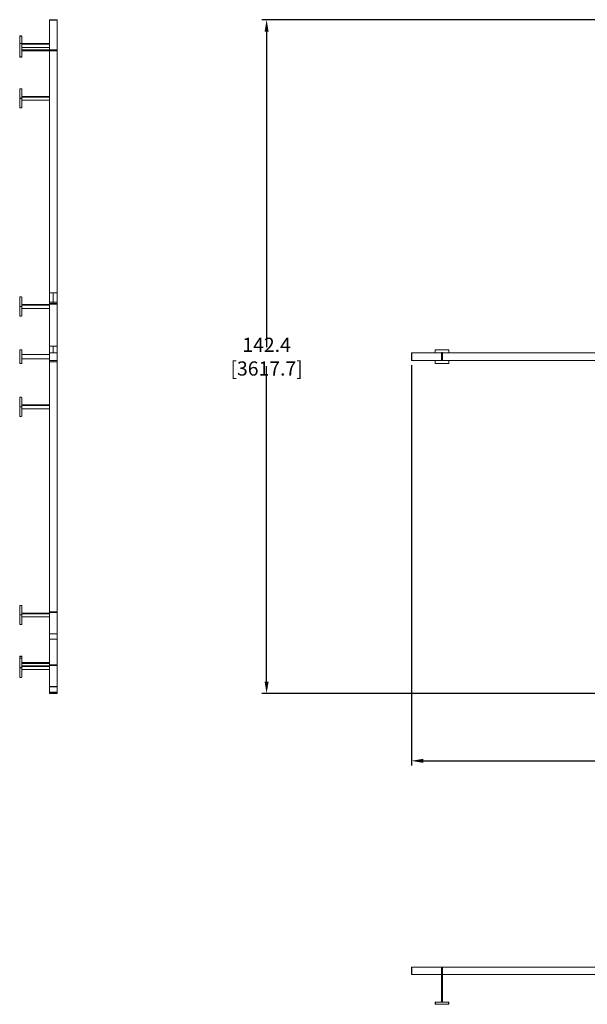
# Model space of a CAD drawing. Units: inches. Extents: x 359 to 1235, y -208 to 193.
# Drawn here: x 359 to 479, y -193 to 15 of the extents above; entities that cross this region are included whole.
import ezdxf

# ---------------------------------------------------------------- set-up
doc = ezdxf.new("R2010")
doc.units = ezdxf.units.IN
doc.header["$MEASUREMENT"] = 0
doc.header["$PDSIZE"] = -1
doc.layers.add('COTE-TEXTE', color=5, linetype='Continuous')
doc.styles.add('SLDTEXTSTYLE0', font='TXT', dxfattribs={"width": 0.7})
doc.dimstyles.new('SLDDIMSTYLE0', dxfattribs={"dimtxt": 0.09375, "dimasz": 0.09, "dimexe": 0, "dimexo": 0.0625, "dimgap": 0.023438, "dimtad": 0, "dimtih": 1, "dimtoh": 1, "dimdec": 1, "dimrnd": 1e-09, "dimzin": 12, "dimdsep": 46, "dimtxsty": 'SLDTEXTSTYLE0', "dimsah": 1, "dimcen": 0.09, "dimadec": 0, "dimazin": 3, "dimtfac": 1, "dimtdec": 1, "dimtofl": 0, "dimtmove": 0, "dimatfit": 3, "dimfxl": 1, "dimfrac": 2, "dimtolj": 1, "dimtzin": 12, "dimarcsym": 0})

# ---------------------------------------------------------------- blocks, each defined once
blk = doc.blocks.new('*D42')
at = {"layer": 'COTE-TEXTE', "color": 0, "lineweight": -2}
for p, q in [((441.65, -58.03), (441.65, -142.67)), ((654.59, -58.03), (654.59, -142.67)), ((444.15, -141.67), (535.89, -141.67)), ((652.09, -141.67), (560.34, -141.67))]:
    blk.add_line(p, q, dxfattribs=at)
at = {"layer": 'COTE-TEXTE', "color": 0}
for points in [[(444.15, -141.25), (444.15, -142.09), (441.65, -141.67)], [(652.09, -142.09), (652.09, -141.25), (654.59, -141.67)]]:
    blk.add_solid(points, dxfattribs=at)
at = {"layer": 'Defpoints', "color": 0}
for p in [(441.65, -57.03), (654.59, -57.03), (654.59, -141.67)]:
    blk.add_point(p, dxfattribs=at)
at = {"layer": 'COTE-TEXTE', "color": 0, "insert": (548.12, -141.67), "char_height": 3, "attachment_point": 5, "style": 'SLDTEXTSTYLE0'}
blk.add_mtext('\\A1;212.9 [5408.8]', dxfattribs=at)
blk = doc.blocks.new('*D43')
at = {"layer": 'COTE-TEXTE', "color": 0, "lineweight": -2}
for p, q in [((533.29, 14.97), (410.08, 14.97)), ((411.08, 12.47), (411.08, -54.25)), ((411.08, -124.96), (411.08, -58.25)), ((559.37, -127.46), (410.08, -127.46))]:
    blk.add_line(p, q, dxfattribs=at)
at = {"layer": 'COTE-TEXTE', "color": 0}
for points in [[(411.5, 12.47), (410.67, 12.47), (411.08, 14.97)], [(410.67, -124.96), (411.5, -124.96), (411.08, -127.46)]]:
    blk.add_solid(points, dxfattribs=at)
at = {"layer": 'Defpoints', "color": 0}
for p in [(534.29, 14.97), (411.08, -127.46), (560.37, -127.46)]:
    blk.add_point(p, dxfattribs=at)
at = {"layer": 'COTE-TEXTE', "color": 0, "insert": (411.08, -56.25), "char_height": 3, "attachment_point": 5, "style": 'SLDTEXTSTYLE0'}
blk.add_mtext('\\A1;142.4 [3617.7]', dxfattribs=at)

msp = doc.modelspace()

# ---------------------------------------------------------------- linework, layer by layer
at = {"linetype": 'Continuous', "lineweight": 15}
for p, q in [((365.25, 14.89), (365.25, 14.97)), ((365.25, 14.97), (365.26, 14.97)), ((365.26, 14.89), (365.25, 14.89)), ((365.25, 8.6), (365.25, 14.89)), ((366.82, 14.97), (365.26, 14.97)), ((366.82, 14.89), (365.26, 14.89)), ((366.82, 14.97), (366.83, 14.97)), ((366.83, 14.89), (366.82, 14.89)), ((366.83, 14.97), (366.83, 14.89)), ((366.83, 8.6), (366.83, 14.89)), ((358.98, 11.28), (358.95, 11.28)), ((358.95, 11.28), (358.95, 10.51)), ((358.95, 10.51), (358.98, 10.51)), ((358.95, 10.5), (358.95, 10.51)), ((358.98, 10.5), (358.95, 10.5)), ((358.95, 10.46), (358.95, 10.5)), ((358.98, 10.46), (358.95, 10.46)), ((358.95, 10.46), (358.95, 10.04)), ((358.98, 11.54), (358.98, 11.52)), ((359.36, 11.54), (358.98, 11.54)), ((358.98, 11.52), (359.36, 11.52)), ((358.98, 11.52), (358.98, 9.94)), ((359.36, 11.54), (359.36, 11.52)), ((359.36, 11.52), (359.36, 11.51)), ((359.37, 11.51), (359.36, 11.51)), ((359.42, 11.48), (359.42, 9.89)), ((358.95, 10.04), (358.98, 10.04)), ((358.95, 9.88), (358.95, 10.04)), ((358.95, 9.88), (358.98, 9.88)), ((358.95, 9.63), (358.95, 9.88)), ((358.98, 9.63), (358.95, 9.63)), ((358.95, 9.63), (358.95, 8.54)), ((358.95, 8.53), (358.95, 8.54)), ((358.95, 8.54), (358.98, 8.54)), ((358.98, 8.53), (358.95, 8.53)), ((358.95, 8.48), (358.95, 8.53)), ((358.95, 8.48), (358.98, 8.48)), ((358.95, 8.47), (358.95, 8.48)), ((358.98, 8.47), (358.95, 8.47)), ((358.95, 8.47), (358.95, 7.88)), ((358.98, 9.94), (358.98, 9.91)), ((359.36, 9.94), (358.98, 9.94)), ((358.98, 9.91), (358.98, 9.91)), ((358.98, 9.91), (358.98, 7.09)), ((358.98, 9.91), (359.36, 9.91)), ((359.36, 9.91), (358.98, 9.91)), ((359.36, 9.94), (359.36, 9.91)), ((359.36, 9.94), (359.37, 9.94)), ((359.36, 9.91), (359.36, 9.89)), ((359.36, 9.91), (359.37, 9.91)), ((359.37, 9.89), (359.36, 9.89)), ((359.42, 9.89), (359.37, 9.89)), ((359.42, 9.91), (365.25, 9.91)), ((359.42, 9.89), (359.42, 7.11)), ((359.42, 9.78), (365.25, 9.78)), ((365.25, 9.11), (359.42, 9.11)), ((359.42, 8.6), (365.25, 8.6)), ((359.42, 8.41), (365.25, 8.41)), ((365.25, 8.41), (365.25, 8.6)), ((365.25, 8.6), (365.26, 8.6)), ((365.25, 8.6), (365.25, 8.6)), ((365.26, 8.41), (365.25, 8.41)), ((365.25, 8.41), (365.25, 8.41)), ((365.25, 8.41), (365.25, -42.77)), ((365.26, 8.6), (366.82, 8.6)), ((365.26, 8.41), (366.82, 8.41)), ((366.82, 8.6), (366.83, 8.6)), ((366.83, 8.41), (366.82, 8.41)), ((366.83, 8.6), (366.83, 8.41)), ((366.83, 8.41), (366.83, -42.77)), ((358.95, 7.88), (358.98, 7.88)), ((358.95, 7.13), (358.95, 7.88)), ((358.98, 7.13), (358.95, 7.13)), ((359.36, 7.09), (358.98, 7.09)), ((358.98, 7.06), (358.98, 7.09)), ((358.98, 7.09), (359.36, 7.09)), ((358.98, 7.06), (359.36, 7.06)), ((359.36, 7.09), (359.36, 7.11)), ((359.37, 7.11), (359.36, 7.11)), ((359.36, 7.06), (359.36, 7.09)), ((359.36, 7.09), (359.37, 7.09)), ((359.36, 7.06), (359.37, 7.06)), ((359.37, 7.11), (359.42, 7.11)), ((358.98, 0.11), (358.95, 0.11)), ((358.95, 0.11), (358.95, -0.66)), ((359.36, 0.37), (358.98, 0.37)), ((358.98, 0.37), (358.98, 0.35)), ((358.98, 0.35), (359.36, 0.35)), ((358.98, 0.35), (358.98, -1.64)), ((359.36, 0.37), (359.36, 0.35)), ((359.36, 0.35), (359.36, 0.34)), ((359.37, 0.34), (359.36, 0.34)), ((359.42, 0.3), (359.42, -1.66)), ((358.95, -0.66), (358.98, -0.66)), ((358.95, -0.67), (358.95, -0.66)), ((358.98, -0.67), (358.95, -0.67)), ((358.95, -0.71), (358.95, -0.67)), ((358.98, -0.71), (358.95, -0.71)), ((358.95, -0.71), (358.95, -1.13)), ((358.95, -1.13), (358.98, -1.13)), ((358.95, -2.19), (358.95, -1.13)), ((358.98, -1.66), (358.98, -1.64)), ((358.98, -1.64), (359.36, -1.64)), ((359.36, -1.64), (358.98, -1.64)), ((358.98, -1.64), (358.98, -1.64)), ((358.98, -1.66), (359.36, -1.66)), ((358.98, -1.66), (358.98, -3.69)), ((359.37, -1.62), (359.36, -1.62)), ((359.36, -1.64), (359.36, -1.62)), ((359.36, -1.66), (359.36, -1.64)), ((359.36, -1.64), (359.36, -1.64)), ((359.37, -1.64), (359.36, -1.64)), ((359.36, -1.69), (359.36, -1.66)), ((359.36, -1.67), (359.37, -1.67)), ((359.36, -1.69), (359.37, -1.69)), ((359.39, -1.66), (359.42, -1.66)), ((359.42, -1.26), (365.25, -1.26)), ((359.42, -1.39), (365.25, -1.39)), ((359.42, -1.66), (359.42, -3.62)), ((365.25, -2.06), (359.42, -2.06)), ((358.98, -2.19), (358.95, -2.19)), ((358.95, -2.19), (358.95, -2.61)), ((358.95, -2.61), (358.98, -2.61)), ((358.95, -2.64), (358.95, -2.61)), ((358.95, -2.64), (358.98, -2.64)), ((358.95, -2.65), (358.95, -2.64)), ((358.98, -2.65), (358.95, -2.65)), ((358.95, -2.65), (358.95, -3.43)), ((358.95, -3.43), (358.98, -3.43)), ((359.36, -3.69), (358.98, -3.69)), ((359.36, -3.69), (359.36, -3.66)), ((359.37, -3.66), (359.36, -3.66)), ((358.98, -43.62), (358.98, -43.63)), ((359.36, -43.62), (358.98, -43.62)), ((358.98, -43.63), (358.98, -45.62)), ((358.98, -43.63), (359.36, -43.63)), ((359.36, -43.62), (359.36, -43.63)), ((359.36, -43.65), (359.36, -43.63)), ((359.36, -43.65), (359.37, -43.65)), ((359.42, -43.68), (359.42, -45.64)), ((366.04, -42.77), (365.25, -42.77)), ((365.25, -42.77), (365.25, -44.75)), ((366.82, -42.77), (365.26, -42.77)), ((366.04, -42.77), (366.04, -44.75)), ((366.83, -42.77), (366.04, -42.77)), ((366.83, -42.77), (366.83, -44.75)), ((358.98, -43.88), (358.95, -43.88)), ((358.95, -43.88), (358.95, -44.65)), ((358.95, -44.65), (358.98, -44.65)), ((358.95, -44.66), (358.95, -44.65)), ((358.98, -44.66), (358.95, -44.66)), ((358.95, -44.7), (358.95, -44.66)), ((358.98, -44.7), (358.95, -44.7)), ((358.95, -44.7), (358.95, -45.11)), ((358.95, -45.11), (358.98, -45.11)), ((358.95, -46.17), (358.95, -45.11)), ((358.98, -45.63), (358.98, -45.62)), ((359.36, -45.62), (358.98, -45.62)), ((358.98, -45.63), (359.36, -45.63)), ((358.98, -45.65), (358.98, -45.63)), ((358.98, -45.65), (359.36, -45.65)), ((358.98, -45.65), (358.98, -47.67)), ((359.37, -45.61), (359.36, -45.61)), ((359.36, -45.62), (359.36, -45.61)), ((359.36, -45.62), (359.36, -45.63)), ((359.36, -45.65), (359.36, -45.63)), ((359.37, -45.63), (359.36, -45.63)), ((359.36, -45.68), (359.36, -45.65)), ((359.36, -45.66), (359.37, -45.66)), ((359.36, -45.68), (359.37, -45.68)), ((359.39, -45.64), (359.42, -45.64)), ((365.25, -45.24), (359.42, -45.24)), ((365.25, -45.38), (359.42, -45.38)), ((359.42, -45.64), (359.42, -47.61)), ((366.04, -44.75), (365.25, -44.75)), ((365.25, -44.75), (365.25, -45.02)), ((366.04, -45.02), (365.25, -45.02)), ((365.25, -45.02), (365.25, -45.03)), ((365.25, -45.16), (365.25, -45.03)), ((365.25, -45.16), (365.25, -54.06)), ((366.82, -45.02), (365.26, -45.02)), ((366.82, -45.15), (365.26, -45.15)), ((366.04, -44.75), (366.04, -45.02)), ((366.83, -44.75), (366.04, -44.75)), ((366.83, -45.02), (366.04, -45.02)), ((366.83, -44.75), (366.83, -45.02)), ((366.83, -45.02), (366.83, -45.03)), ((366.83, -45.03), (366.83, -45.16)), ((366.83, -45.16), (366.83, -54.06)), ((358.98, -46.17), (358.95, -46.17)), ((358.95, -46.17), (358.95, -46.59)), ((358.95, -46.59), (358.98, -46.59)), ((358.95, -46.63), (358.95, -46.59)), ((358.95, -46.63), (358.98, -46.63)), ((358.95, -46.64), (358.95, -46.63)), ((358.98, -46.64), (358.95, -46.64)), ((358.95, -46.64), (358.95, -47.41)), ((358.95, -47.41), (358.98, -47.41)), ((359.36, -47.67), (358.98, -47.67)), ((359.36, -47.64), (359.36, -47.67)), ((359.36, -47.64), (359.37, -47.64)), ((359.42, -46.04), (365.25, -46.04)), ((366.04, -54.06), (365.25, -54.06)), ((365.25, -54.06), (365.25, -55.46)), ((366.82, -54.06), (365.26, -54.06)), ((366.04, -54.06), (366.04, -55.46)), ((366.83, -54.06), (366.04, -54.06)), ((366.83, -54.06), (366.83, -55.46)), ((358.95, -54.87), (358.98, -54.87)), ((358.95, -55.62), (358.95, -54.87)), ((358.98, -55.62), (358.95, -55.62)), ((358.95, -55.62), (358.95, -56.21)), ((358.98, -54.82), (358.98, -54.81)), ((359.36, -54.81), (358.98, -54.81)), ((358.98, -54.82), (358.98, -57.68)), ((358.98, -54.82), (359.36, -54.82)), ((359.36, -54.81), (359.36, -54.82)), ((359.37, -54.81), (359.36, -54.81)), ((359.36, -54.86), (359.36, -54.82)), ((359.37, -54.84), (359.36, -54.84)), ((359.36, -54.86), (359.37, -54.86)), ((359.42, -54.86), (359.37, -54.86)), ((359.42, -54.86), (359.42, -57.63)), ((365.25, -55.77), (359.42, -55.77)), ((365.26, -55.46), (365.25, -55.46)), ((365.25, -55.46), (365.25, -55.47)), ((365.25, -57.03), (365.25, -55.47)), ((365.26, -55.46), (366.82, -55.46)), ((366.83, -55.46), (366.82, -55.46)), ((366.83, -55.46), (366.83, -55.47)), ((366.83, -55.47), (366.83, -57.03)), ((441.65, -55.47), (441.65, -55.46)), ((441.65, -55.46), (441.72, -55.46)), ((441.65, -55.47), (441.65, -57.03)), ((441.72, -55.46), (441.72, -55.47)), ((448.02, -55.46), (441.72, -55.46)), ((441.72, -55.47), (441.72, -57.03)), ((446.68, -54.82), (446.71, -54.82)), ((446.68, -54.86), (446.68, -54.82)), ((446.68, -55.46), (446.68, -54.86)), ((446.73, -54.86), (446.68, -54.86)), ((446.71, -54.81), (446.71, -54.84)), ((446.71, -54.81), (446.73, -54.81)), ((446.71, -54.86), (446.71, -54.82)), ((446.71, -54.84), (446.73, -54.84)), ((446.73, -54.81), (446.73, -54.86)), ((446.73, -54.81), (449.5, -54.81)), ((448, -55.4), (448, -55.46)), ((448.23, -55.4), (448, -55.4)), ((448.21, -55.45), (448.01, -55.45)), ((448.01, -55.45), (448.01, -55.46)), ((448.02, -55.47), (448.02, -55.46)), ((448.02, -55.46), (448.21, -55.46)), ((448.02, -57.03), (448.02, -55.47)), ((448.21, -55.46), (448.21, -55.45)), ((448.21, -55.46), (448.21, -55.47)), ((448.21, -55.46), (523.01, -55.46)), ((448.21, -57.03), (448.21, -55.47)), ((448.23, -55.46), (448.23, -55.4)), ((449.5, -54.86), (449.5, -54.81)), ((449.5, -54.81), (449.52, -54.81)), ((449.5, -54.84), (449.52, -54.84)), ((449.55, -54.86), (449.5, -54.86)), ((449.52, -54.84), (449.52, -54.81)), ((449.55, -54.82), (449.52, -54.82)), ((449.52, -54.82), (449.52, -54.86)), ((449.55, -54.82), (449.55, -54.86)), ((449.55, -54.86), (449.55, -55.46)), ((358.95, -56.22), (358.95, -56.21)), ((358.95, -56.21), (358.98, -56.21)), ((358.98, -56.22), (358.95, -56.22)), ((358.95, -56.27), (358.95, -56.22)), ((358.95, -56.27), (358.98, -56.27)), ((358.95, -56.28), (358.95, -56.27)), ((358.98, -56.28), (358.95, -56.28)), ((358.95, -56.28), (358.95, -57.37)), ((358.95, -57.37), (358.98, -57.37)), ((358.95, -57.62), (358.95, -57.37)), ((358.98, -57.62), (358.95, -57.62)), ((359.36, -57.68), (358.98, -57.68)), ((358.98, -57.68), (359.36, -57.68)), ((358.98, -57.68), (358.98, -57.68)), ((359.36, -57.63), (359.36, -57.68)), ((359.36, -57.63), (359.37, -57.63)), ((359.37, -57.65), (359.36, -57.65)), ((359.36, -57.68), (359.36, -57.68)), ((359.37, -57.68), (359.36, -57.68)), ((359.37, -57.63), (359.42, -57.63)), ((359.42, -56.72), (365.25, -56.72)), ((365.26, -57.03), (365.25, -57.03)), ((365.25, -57.03), (365.25, -57.03)), ((365.25, -57.03), (365.25, -57.32)), ((366.04, -57.32), (365.25, -57.32)), ((365.25, -57.32), (365.25, -57.32)), ((365.25, -110.22), (365.25, -57.32)), ((366.82, -57.03), (365.26, -57.03)), ((365.26, -57.32), (366.82, -57.32)), ((366.04, -57.03), (366.04, -57.32)), ((366.83, -57.32), (366.04, -57.32)), ((366.83, -57.03), (366.82, -57.03)), ((366.83, -57.03), (366.83, -57.32)), ((366.83, -57.03), (366.83, -57.03)), ((366.83, -57.32), (366.83, -57.32)), ((366.83, -110.22), (366.83, -57.32)), ((441.72, -57.03), (441.65, -57.03)), ((441.65, -57.03), (441.65, -57.03)), ((441.72, -57.03), (441.72, -57.03)), ((448.02, -57.03), (441.72, -57.03)), ((446.68, -57.63), (446.68, -57.03)), ((446.68, -57.63), (446.73, -57.63)), ((446.68, -57.63), (446.68, -57.68)), ((446.68, -57.68), (446.71, -57.68)), ((446.71, -57.63), (446.71, -57.68)), ((446.71, -57.68), (446.71, -57.65)), ((446.71, -57.65), (446.73, -57.65)), ((446.71, -57.68), (446.73, -57.68)), ((446.73, -57.63), (446.73, -57.68)), ((449.5, -57.68), (446.73, -57.68)), ((448, -57.03), (448, -57.09)), ((448, -57.09), (448.23, -57.09)), ((448.01, -57.03), (448.01, -57.04)), ((448.01, -57.04), (448.21, -57.04)), ((448.21, -57.03), (448.02, -57.03)), ((448.02, -57.03), (448.02, -57.03)), ((448.21, -57.03), (448.21, -57.03)), ((448.21, -57.04), (448.21, -57.03)), ((448.21, -57.03), (523.01, -57.03)), ((448.23, -57.09), (448.23, -57.03)), ((449.5, -57.63), (449.55, -57.63)), ((449.5, -57.68), (449.5, -57.63)), ((449.52, -57.65), (449.5, -57.65)), ((449.52, -57.68), (449.5, -57.68)), ((449.52, -57.63), (449.52, -57.68)), ((449.52, -57.68), (449.52, -57.65)), ((449.55, -57.68), (449.52, -57.68)), ((449.55, -57.03), (449.55, -57.63)), ((449.55, -57.63), (449.55, -57.68)), ((358.98, -65.08), (358.95, -65.08)), ((358.95, -65.08), (358.95, -65.85)), ((358.95, -65.85), (358.98, -65.85)), ((358.95, -65.86), (358.95, -65.85)), ((358.98, -65.86), (358.95, -65.86)), ((358.95, -65.9), (358.95, -65.86)), ((358.98, -65.9), (358.95, -65.9)), ((358.95, -65.9), (358.95, -66.32)), ((358.95, -66.32), (358.98, -66.32)), ((358.95, -67.38), (358.95, -66.32)), ((358.98, -64.82), (358.98, -64.84)), ((359.36, -64.82), (358.98, -64.82)), ((358.98, -64.84), (358.98, -66.83)), ((358.98, -64.84), (359.36, -64.84)), ((359.36, -64.82), (359.36, -64.84)), ((359.36, -64.85), (359.36, -64.84)), ((359.36, -64.85), (359.37, -64.85)), ((359.42, -64.88), (359.42, -66.85)), ((365.25, -66.45), (359.42, -66.45)), ((365.25, -66.58), (359.42, -66.58)), ((358.98, -67.38), (358.95, -67.38)), ((358.95, -67.38), (358.95, -67.8)), ((358.95, -67.8), (358.98, -67.8)), ((358.95, -67.83), (358.95, -67.8)), ((358.95, -67.83), (358.98, -67.83)), ((358.95, -67.84), (358.95, -67.83)), ((358.98, -67.84), (358.95, -67.84)), ((358.95, -67.84), (358.95, -68.62)), ((358.95, -68.62), (358.98, -68.62)), ((358.98, -66.85), (358.98, -66.83)), ((358.98, -66.83), (359.36, -66.83)), ((358.98, -66.83), (358.98, -66.83)), ((359.36, -66.83), (358.98, -66.83)), ((358.98, -66.85), (358.98, -68.88)), ((358.98, -66.85), (359.36, -66.85)), ((359.37, -66.81), (359.36, -66.81)), ((359.36, -66.83), (359.36, -66.81)), ((359.36, -66.85), (359.36, -66.83)), ((359.36, -66.83), (359.36, -66.83)), ((359.37, -66.83), (359.36, -66.83)), ((359.36, -66.88), (359.36, -66.85)), ((359.36, -66.86), (359.37, -66.86)), ((359.36, -66.88), (359.37, -66.88)), ((359.39, -66.85), (359.42, -66.85)), ((359.42, -66.85), (359.42, -68.81)), ((359.42, -67.25), (365.25, -67.25)), ((359.36, -68.88), (358.98, -68.88)), ((359.36, -68.85), (359.36, -68.88)), ((359.36, -68.85), (359.37, -68.85)), ((358.98, -109.07), (358.95, -109.07)), ((358.95, -109.07), (358.95, -109.84)), ((358.95, -109.84), (358.98, -109.84)), ((358.95, -109.85), (358.95, -109.84)), ((358.98, -109.85), (358.95, -109.85)), ((358.95, -109.89), (358.95, -109.85)), ((358.98, -109.89), (358.95, -109.89)), ((358.95, -109.89), (358.95, -110.3)), ((358.98, -108.81), (358.98, -108.82)), ((359.36, -108.81), (358.98, -108.81)), ((358.98, -108.82), (358.98, -110.81)), ((358.98, -108.82), (359.36, -108.82)), ((359.36, -108.81), (359.36, -108.82)), ((359.36, -108.84), (359.36, -108.82)), ((359.36, -108.84), (359.37, -108.84)), ((359.42, -108.87), (359.42, -110.83)), ((365.25, -110.35), (365.25, -110.22)), ((366.82, -110.21), (365.26, -110.21)), ((366.83, -110.22), (366.83, -110.35)), ((358.95, -110.3), (358.98, -110.3)), ((358.95, -111.36), (358.95, -110.3)), ((358.98, -111.36), (358.95, -111.36)), ((358.95, -111.36), (358.95, -111.78)), ((358.95, -111.78), (358.98, -111.78)), ((358.95, -111.82), (358.95, -111.78)), ((358.95, -111.82), (358.98, -111.82)), ((358.95, -111.83), (358.95, -111.82)), ((358.98, -111.83), (358.95, -111.83)), ((358.95, -111.83), (358.95, -112.6)), ((359.36, -110.81), (358.98, -110.81)), ((358.98, -110.82), (358.98, -110.81)), ((358.98, -110.82), (359.36, -110.82)), ((358.98, -110.84), (358.98, -110.82)), ((358.98, -110.84), (359.36, -110.84)), ((358.98, -110.84), (358.98, -112.86)), ((359.37, -110.8), (359.36, -110.8)), ((359.36, -110.81), (359.36, -110.8)), ((359.36, -110.81), (359.36, -110.82)), ((359.36, -110.84), (359.36, -110.82)), ((359.37, -110.82), (359.36, -110.82)), ((359.36, -110.87), (359.36, -110.84)), ((359.36, -110.85), (359.37, -110.85)), ((359.36, -110.87), (359.37, -110.87)), ((359.39, -110.83), (359.42, -110.83)), ((365.25, -110.43), (359.42, -110.43)), ((365.25, -110.57), (359.42, -110.57)), ((359.42, -110.83), (359.42, -112.8)), ((359.42, -111.23), (365.25, -111.23)), ((365.25, -110.35), (365.25, -114.8)), ((366.82, -110.34), (365.26, -110.34)), ((366.83, -110.35), (366.83, -114.8)), ((358.95, -112.6), (358.98, -112.6)), ((359.36, -112.86), (358.98, -112.86)), ((359.36, -112.83), (359.36, -112.86)), ((359.36, -112.83), (359.37, -112.83)), ((365.25, -114.86), (365.25, -114.8)), ((365.25, -115.96), (365.25, -114.86)), ((365.25, -121.39), (365.25, -115.96)), ((365.26, -114.8), (366.82, -114.8)), ((365.26, -114.85), (366.82, -114.85)), ((366.82, -115.96), (365.26, -115.96)), ((366.83, -114.8), (366.83, -114.86)), ((366.83, -114.86), (366.83, -115.96)), ((366.83, -121.39), (366.83, -115.96)), ((358.95, -119.62), (358.98, -119.62)), ((358.95, -119.87), (358.95, -119.62)), ((358.98, -119.87), (358.95, -119.87)), ((358.95, -119.87), (358.95, -120.24)), ((358.98, -120.24), (358.95, -120.24)), ((358.95, -120.24), (358.95, -121.01)), ((358.98, -119.56), (358.98, -119.59)), ((359.36, -119.56), (358.98, -119.56)), ((358.98, -119.59), (358.98, -119.98)), ((358.98, -119.59), (359.36, -119.59)), ((359.36, -119.59), (358.98, -119.59)), ((359.36, -119.98), (358.98, -119.98)), ((358.98, -119.98), (358.98, -119.99)), ((358.98, -119.99), (358.98, -121.98)), ((358.98, -119.99), (359.36, -119.99)), ((359.36, -119.56), (359.36, -119.59)), ((359.37, -119.56), (359.36, -119.56)), ((359.36, -119.6), (359.36, -119.59)), ((359.37, -119.59), (359.36, -119.59)), ((359.36, -119.6), (359.37, -119.6)), ((359.36, -119.98), (359.36, -119.99)), ((359.36, -120.01), (359.36, -119.99)), ((359.36, -120.01), (359.37, -120.01)), ((359.42, -119.6), (359.37, -119.6)), ((359.42, -119.6), (359.42, -120.04)), ((359.42, -120.04), (359.42, -122)), ((358.95, -121.01), (358.98, -121.01)), ((358.95, -121.02), (358.95, -121.01)), ((358.98, -121.02), (358.95, -121.02)), ((358.95, -121.06), (358.95, -121.02)), ((358.98, -121.06), (358.95, -121.06)), ((358.95, -121.06), (358.95, -121.47)), ((358.95, -121.47), (358.98, -121.47)), ((358.95, -122.53), (358.95, -121.47)), ((358.98, -122.53), (358.95, -122.53)), ((358.95, -122.53), (358.95, -122.95)), ((359.36, -121.98), (358.98, -121.98)), ((358.98, -121.99), (358.98, -121.98)), ((358.98, -121.99), (359.36, -121.99)), ((358.98, -122.01), (358.98, -121.99)), ((358.98, -122.01), (359.36, -122.01)), ((358.98, -122.01), (358.98, -124.03)), ((359.37, -121.97), (359.36, -121.97)), ((359.36, -121.98), (359.36, -121.97)), ((359.36, -121.98), (359.36, -121.99)), ((359.36, -122.01), (359.36, -121.99)), ((359.37, -121.99), (359.36, -121.99)), ((359.36, -122.04), (359.36, -122.01)), ((359.36, -122.02), (359.37, -122.02)), ((359.36, -122.04), (359.37, -122.04)), ((359.39, -122), (359.42, -122)), ((365.25, -120.9), (359.42, -120.9)), ((365.25, -121.09), (359.42, -121.09)), ((365.25, -121.6), (359.42, -121.6)), ((365.25, -121.74), (359.42, -121.74)), ((359.42, -122), (359.42, -123.97)), ((359.42, -122.4), (365.25, -122.4)), ((365.25, -120.9), (365.25, -120.9)), ((365.25, -121.09), (365.25, -121.09)), ((365.25, -121.52), (365.25, -121.39)), ((365.25, -121.52), (365.25, -125.97)), ((366.82, -121.38), (365.26, -121.38)), ((366.82, -121.51), (365.26, -121.51)), ((366.83, -121.39), (366.83, -121.52)), ((366.83, -121.52), (366.83, -125.97)), ((358.95, -122.95), (358.98, -122.95)), ((358.95, -122.99), (358.95, -122.95)), ((358.95, -122.99), (358.98, -122.99)), ((358.95, -123), (358.95, -122.99)), ((358.98, -123), (358.95, -123)), ((358.95, -123), (358.95, -123.77)), ((358.95, -123.77), (358.98, -123.77)), ((359.36, -124.03), (358.98, -124.03)), ((359.36, -124), (359.36, -124.03)), ((359.36, -124), (359.37, -124)), ((365.25, -126.03), (365.25, -125.97)), ((365.25, -127.13), (365.25, -126.03)), ((365.26, -125.97), (366.82, -125.97)), ((365.26, -126.02), (366.82, -126.02)), ((366.83, -125.97), (366.83, -126.03)), ((366.83, -126.03), (366.83, -127.13)), ((365.25, -127.13), (365.25, -127.39)), ((365.25, -127.46), (365.25, -127.39)), ((365.25, -127.39), (365.26, -127.39)), ((365.26, -127.46), (365.25, -127.46)), ((366.82, -127.13), (365.26, -127.13)), ((365.26, -127.39), (366.82, -127.39)), ((365.26, -127.46), (366.82, -127.46)), ((366.82, -127.39), (366.83, -127.39)), ((366.83, -127.46), (366.82, -127.46)), ((366.83, -127.13), (366.83, -127.39)), ((366.83, -127.39), (366.83, -127.46)), ((441.65, -185.26), (441.65, -186.82)), ((441.65, -185.26), (441.72, -185.26)), ((441.65, -185.26), (441.65, -185.26)), ((441.65, -186.83), (441.65, -186.82)), ((441.72, -186.83), (441.65, -186.83)), ((441.72, -185.26), (441.72, -186.82)), ((441.72, -185.26), (441.72, -185.26)), ((448.02, -185.26), (441.72, -185.26)), ((441.72, -186.82), (441.72, -186.83)), ((448.02, -186.83), (441.72, -186.83)), ((448.02, -185.26), (448.21, -185.26)), ((448.02, -185.26), (448.02, -185.26)), ((448.02, -186.82), (448.02, -185.26)), ((448.02, -186.83), (448.02, -186.82)), ((448.21, -186.83), (448.02, -186.83)), ((448.02, -186.84), (448.02, -186.83)), ((448.02, -192.67), (448.02, -186.84)), ((448.21, -185.26), (448.21, -185.26)), ((448.21, -186.82), (448.21, -185.26)), ((448.21, -185.26), (481.4, -185.26)), ((448.21, -186.82), (448.21, -186.83)), ((448.21, -186.83), (448.21, -186.84)), ((448.21, -186.83), (481.4, -186.83)), ((448.21, -192.67), (448.21, -186.84)), ((446.68, -192.73), (446.68, -192.72)), ((446.68, -192.73), (446.68, -193.1)), ((446.68, -192.73), (446.71, -192.73)), ((446.68, -193.1), (446.71, -193.1)), ((446.71, -192.73), (446.71, -192.72)), ((446.71, -193.1), (446.71, -192.73)), ((446.71, -192.73), (446.73, -192.73)), ((446.71, -192.73), (446.71, -193.1)), ((446.71, -193.1), (449.52, -193.1)), ((446.73, -192.67), (449.5, -192.67)), ((446.73, -192.67), (446.73, -192.72)), ((446.73, -192.72), (446.73, -192.73)), ((446.74, -193.13), (446.74, -193.1)), ((446.99, -193.13), (446.74, -193.13)), ((446.99, -193.1), (446.99, -193.13)), ((446.99, -193.13), (448.08, -193.13)), ((448.08, -193.13), (448.08, -193.1)), ((448.09, -193.13), (448.08, -193.13)), ((448.09, -193.1), (448.09, -193.13)), ((448.14, -193.13), (448.09, -193.13)), ((448.14, -193.13), (448.14, -193.1)), ((448.15, -193.13), (448.14, -193.13)), ((448.15, -193.1), (448.15, -193.13)), ((448.15, -193.13), (448.74, -193.13)), ((448.74, -193.13), (448.74, -193.1)), ((449.49, -193.13), (448.74, -193.13)), ((449.49, -193.1), (449.49, -193.13)), ((449.5, -192.72), (449.5, -192.67)), ((449.5, -192.72), (449.5, -192.73)), ((449.52, -192.73), (449.5, -192.73)), ((449.52, -192.73), (449.52, -192.72)), ((449.52, -192.73), (449.52, -193.1)), ((449.52, -193.1), (449.52, -192.73)), ((449.55, -192.73), (449.52, -192.73)), ((449.55, -193.1), (449.52, -193.1)), ((449.55, -192.73), (449.55, -192.72)), ((449.55, -193.1), (449.55, -192.73))]:
    msp.add_line(p, q, dxfattribs=at)
for centre, radius, start, end in [((359.38, 11.47), 0.0443, 11.4219, 98.047), ((359.37, 9.89), 0.0496, 0, 90), ((359.37, 9.89), 0.0197, 0, 90), ((365.25, 9.92), 0.00703, 261.9214, 348.5925), ((365.25, 9.79), 0.00703, 261.9568, 348.6026), ((365.25, 9.11), 0.00704, 11.4432, 97.9975), ((359.37, 7.11), 0.0496, 270, 0), ((359.37, 7.11), 0.0197, 270, 0), ((359.38, 0.3), 0.0443, 11.4201, 98.0559), ((359.38, -1.67), 0.0443, 11.4258, 98.043), ((359.37, -1.66), 0.0176, 11.4249, 98.0424), ((359.38, -1.65), 0.0443, 261.953, 348.5781), ((359.37, -1.65), 0.0176, 261.9576, 348.5751), ((365.25, -1.25), 0.00704, 262.0025, 348.5568), ((365.25, -1.38), 0.00703, 261.9214, 348.5925), ((365.25, -2.07), 0.00703, 11.4075, 98.0786), ((359.38, -3.61), 0.0443, 261.957, 348.5742), ((359.38, -43.69), 0.0443, 11.4217, 98.0508), ((359.38, -45.65), 0.0443, 11.4217, 98.0508), ((359.37, -45.65), 0.0176, 11.423, 98.0488), ((359.38, -45.63), 0.0443, 261.9508, 348.5786), ((359.37, -45.64), 0.0176, 261.9505, 348.5822), ((365.26, -45.03), 0.00703, 81.9505, 168.5861), ((365.26, -45.16), 0.00703, 81.9478, 168.5774), ((365.25, -45.24), 0.00703, 261.9505, 348.5861), ((365.25, -45.37), 0.00703, 261.9619, 348.5747), ((366.82, -45.03), 0.00703, 11.4128, 98.0505), ((366.82, -45.16), 0.00703, 11.4215, 98.0532), ((359.38, -47.6), 0.0443, 261.9516, 348.5777), ((365.25, -46.05), 0.00703, 11.4226, 98.0522), ((359.37, -54.86), 0.0496, 0, 90), ((359.37, -54.86), 0.0197, 0, 90), ((365.26, -55.47), 0.00787, 90, 180), ((365.25, -55.77), 0.00787, 270, 0), ((366.82, -55.47), 0.00787, 0, 90), ((359.37, -57.63), 0.0496, 270, 0), ((359.37, -57.63), 0.0197, 270, 0), ((365.25, -56.73), 0.00787, 0, 90), ((365.26, -57.03), 0.00787, 180, 270), ((365.26, -57.32), 0.00703, 81.951, 168.5777), ((366.82, -57.03), 0.00787, 270, 0), ((366.82, -57.32), 0.00703, 11.4211, 98.05), ((359.38, -64.89), 0.0443, 11.4223, 98.0484), ((365.25, -66.44), 0.00703, 261.9478, 348.5774), ((365.25, -66.57), 0.00703, 261.9619, 348.5747), ((359.38, -66.86), 0.0443, 11.4214, 98.0492), ((359.37, -66.85), 0.0176, 11.4178, 98.0495), ((359.38, -66.84), 0.0443, 261.9492, 348.5783), ((359.37, -66.84), 0.0176, 261.9512, 348.577), ((365.25, -67.26), 0.00703, 11.4139, 98.0495), ((359.38, -68.8), 0.0443, 261.9492, 348.5783), ((359.38, -108.88), 0.0443, 11.4258, 98.043), ((365.26, -110.22), 0.00704, 82.0025, 168.5568), ((366.82, -110.22), 0.00703, 11.442, 97.9985), ((359.38, -110.84), 0.0443, 11.4219, 98.047), ((359.37, -110.84), 0.0176, 11.4249, 98.0424), ((359.38, -110.82), 0.0443, 261.957, 348.5742), ((359.37, -110.83), 0.0176, 261.9576, 348.5751), ((365.26, -110.35), 0.00703, 81.9214, 168.5925), ((365.25, -110.43), 0.00703, 261.9214, 348.5925), ((365.25, -110.56), 0.00703, 261.9461, 348.5677), ((365.25, -111.24), 0.00704, 11.4432, 97.9975), ((366.82, -110.35), 0.00703, 11.4064, 98.0797), ((359.38, -112.79), 0.0443, 261.9441, 348.5799), ((365.26, -114.8), 0.00704, 82.0025, 168.5568), ((365.26, -114.86), 0.00703, 81.9214, 168.5925), ((365.26, -115.96), 0.00704, 191.4432, 277.9975), ((366.82, -114.8), 0.00703, 11.442, 97.9985), ((366.82, -114.86), 0.00703, 11.4064, 98.0797), ((366.82, -115.96), 0.00703, 262.0015, 348.558), ((359.37, -119.6), 0.0496, 0, 90), ((359.37, -119.6), 0.0197, 0, 90), ((359.38, -120.05), 0.0443, 11.4229, 98.0532), ((359.38, -122.01), 0.0443, 11.4201, 98.0559), ((359.37, -122.01), 0.0176, 11.4249, 98.0424), ((359.38, -122), 0.0443, 261.953, 348.5781), ((359.37, -122), 0.0176, 261.9576, 348.5751), ((365.26, -121.39), 0.00703, 81.9214, 168.5925), ((365.26, -121.52), 0.00703, 81.9461, 168.5677), ((365.25, -121.6), 0.00704, 262.0025, 348.5568), ((365.25, -121.73), 0.00703, 261.9214, 348.5925), ((365.25, -122.41), 0.00703, 11.4075, 98.0786), ((366.82, -121.39), 0.00703, 11.4064, 98.0797), ((366.82, -121.52), 0.00703, 11.4312, 98.0549), ((359.38, -123.96), 0.0443, 261.953, 348.5781), ((365.26, -125.97), 0.00703, 81.9214, 168.5925), ((365.26, -126.03), 0.00704, 82.0025, 168.5568), ((366.82, -125.97), 0.00703, 11.4064, 98.0797), ((366.82, -126.03), 0.00703, 11.442, 97.9985), ((365.26, -127.13), 0.00703, 191.4075, 278.0786), ((366.82, -127.13), 0.00703, 261.9203, 348.5936), ((446.73, -192.72), 0.0496, 90, 180), ((446.73, -192.72), 0.0197, 90, 180), ((449.5, -192.72), 0.0496, 0, 90), ((449.5, -192.72), 0.0197, 0, 90)]:
    msp.add_arc(centre, radius, start, end, dxfattribs=at)

# ---------------------------------------------------------------- dimensions: what is measured, and where the dimension line sits
at = {"layer": 'COTE-TEXTE', "color": 5}
dim = msp.add_linear_dim(base=(411.08, -127.46), p1=(534.29, 14.97), p2=(560.37, -127.46), angle=90, dimstyle='SLDDIMSTYLE0', override={"dimtxt": 3, "dimasz": 2.5, "dimexe": 1, "dimexo": 1, "dimgap": 0.5}, dxfattribs=at)
dim.commit()
dim.dimension.update_dxf_attribs({"geometry": '*D43', "text_midpoint": (411.08, -56.25)})
dim = msp.add_linear_dim(base=(654.59, -141.67), p1=(441.65, -57.03), p2=(654.59, -57.03), dimstyle='SLDDIMSTYLE0', override={"dimtxt": 3, "dimasz": 2.5, "dimexe": 1, "dimexo": 1, "dimgap": 0.5}, dxfattribs=at)
dim.commit()
dim.dimension.update_dxf_attribs({"geometry": '*D42', "text_midpoint": (548.12, -141.67)})

doc.saveas('drawing.dxf')
